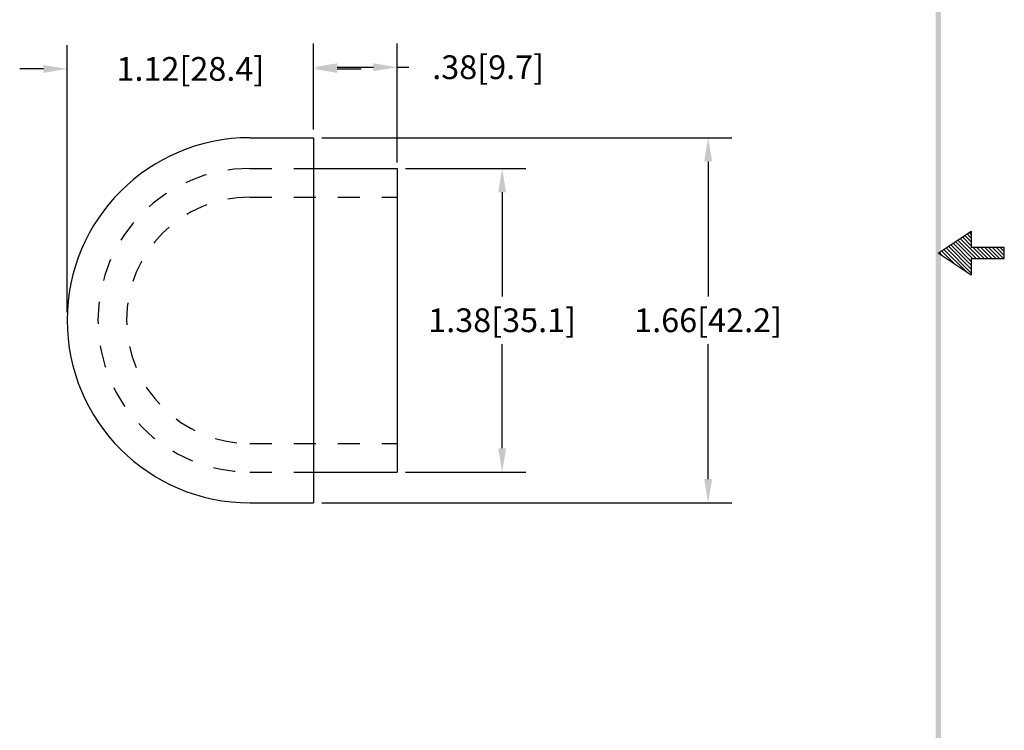
# Model space of a CAD drawing. Extents: x 2 to 10.4, y -1.8 to 9.
# Drawn here: x 5.9 to 10.4, y 1.4 to 4.7 of the extents above; entities that cross this region are included whole.
import ezdxf

# ---------------------------------------------------------------- set-up
doc = ezdxf.new("R2010")
doc.units = 0
doc.header["$LTSCALE"] = 0.4
doc.header["$MEASUREMENT"] = 0
doc.linetypes.add('HIDDEN', pattern=[0.375, 0.25, -0.125])
doc.layers.get('0').update_dxf_attribs({"linetype": 'CONTINUOUS'})
doc.layers.get('DEFPOINTS').update_dxf_attribs({"linetype": 'CONTINUOUS'})
for name, color, linetype in [('DIM', 1, 'CONTINUOUS'), ('HIDDEN', 5, 'HIDDEN'), ('OBJ', 3, 'CONTINUOUS')]:
    doc.layers.add(name, color=color, linetype=linetype)
doc.dimstyles.get("Standard").update_dxf_attribs({"dimtxt": 0.18, "dimasz": 0.18, "dimexe": 0.18, "dimexo": 0.0625, "dimgap": 0.09, "dimtad": 0, "dimtih": 1, "dimtoh": 1, "dimdec": 4, "dimzin": 0, "dimdsep": 46, "dimtxsty": 'STANDARD', "dimcen": 0.09, "dimadec": 0, "dimazin": 0, "dimtfac": 1, "dimtdec": 4, "dimtofl": 0, "dimtmove": 0, "dimatfit": 3, "dimfxl": 1, "dimtolj": 1, "dimtzin": 0, "dimarcsym": 0})

# ---------------------------------------------------------------- blocks, each defined once
blk = doc.blocks.new('BAVWM')
at = {"color": 7}
for p, q in [((9.3799, 5.8904), (9.5299, 5.9904)), ((9.5701, 5.8654), (9.479, 5.9565)), ((9.5299, 5.9233), (9.4896, 5.9636)), ((9.5299, 5.941), (9.5002, 5.9707)), ((9.5299, 5.9587), (9.5108, 5.9777)), ((9.5299, 5.9764), (9.5215, 5.9848)), ((9.5299, 5.9904), (9.5299, 5.9154)), ((9.5299, 5.7996), (9.4154, 5.9141)), ((9.5299, 5.8173), (9.426, 5.9212)), ((9.5299, 5.835), (9.4366, 5.9282)), ((9.5299, 5.8526), (9.4472, 5.9353)), ((9.5348, 5.8654), (9.4578, 5.9424)), ((9.5524, 5.8654), (9.4684, 5.9494)), ((9.6799, 5.9154), (9.5299, 5.9154)), ((9.5878, 5.8654), (9.5378, 5.9154)), ((9.6055, 5.8654), (9.5555, 5.9154)), ((9.6232, 5.8654), (9.5732, 5.9154)), ((9.6408, 5.8654), (9.5908, 5.9154)), ((9.6585, 5.8654), (9.6085, 5.9154)), ((9.6762, 5.8654), (9.6262, 5.9154)), ((9.6799, 5.8794), (9.6439, 5.9154)), ((9.6799, 5.8971), (9.6615, 5.9154)), ((9.6799, 5.9148), (9.6792, 5.9154)), ((9.6799, 5.8654), (9.6799, 5.9154)), ((9.5299, 5.7904), (9.3799, 5.8904)), ((9.3983, 5.8781), (9.3836, 5.8929)), ((9.4514, 5.8427), (9.3942, 5.8999)), ((9.5044, 5.8074), (9.4048, 5.907)), ((9.5299, 5.8654), (9.6799, 5.8654)), ((9.5299, 5.8654), (9.5299, 5.7904))]:
    blk.add_line(p, q, dxfattribs=at)
blk.add_trace([(9.3674, 0.6529), (9.3924, 0.6279), (9.3674, 11.1279), (9.3924, 11.1529)], dxfattribs=at)
blk = doc.blocks.new('*D1')
at = {"color": 0, "linetype": 'ByBlock'}
for p, q in [((6.3898, 3.4052), (6.3898, 4.6183)), ((7.5098, 4.2352), (7.5098, 4.6183)), ((6.2818, 4.5103), (6.1738, 4.5103)), ((7.6178, 4.5103), (7.7258, 4.5103))]:
    blk.add_line(p, q, dxfattribs=at)
for points in [[(6.2818, 4.5283), (6.2818, 4.4923), (6.3898, 4.5103)], [(7.6178, 4.5283), (7.6178, 4.4923), (7.5098, 4.5103)]]:
    blk.add_solid(points, dxfattribs=at)
at = {"layer": 'DEFPOINTS', "color": 0, "linetype": 'ByBlock'}
for p in [(7.5098, 4.5103), (7.5098, 4.1977), (6.3898, 3.3677)]:
    blk.add_point(p, dxfattribs=at)
at = {"color": 0, "linetype": 'ByBlock', "insert": (6.9498, 4.5103), "char_height": 0.108, "attachment_point": 5}
blk.add_mtext('\\A1;1.12[28.4]', dxfattribs=at)
blk = doc.blocks.new('*D2')
at = {"color": 0, "linetype": 'ByBlock'}
for p, q in [((7.5098, 4.2352), (7.5098, 4.626)), ((7.8898, 4.0852), (7.8898, 4.626)), ((7.6178, 4.518), (7.7818, 4.518)), ((7.8898, 4.518), (7.9438, 4.518))]:
    blk.add_line(p, q, dxfattribs=at)
for points in [[(7.6178, 4.536), (7.6178, 4.5), (7.5098, 4.518)], [(7.7818, 4.536), (7.7818, 4.5), (7.8898, 4.518)]]:
    blk.add_solid(points, dxfattribs=at)
at = {"layer": 'DEFPOINTS', "color": 0, "linetype": 'ByBlock'}
for p in [(7.8898, 4.518), (7.5098, 4.1977), (7.8898, 4.0477)]:
    blk.add_point(p, dxfattribs=at)
at = {"color": 0, "linetype": 'ByBlock', "insert": (8.3038, 4.518), "char_height": 0.108, "attachment_point": 5}
blk.add_mtext('\\A1;.38[9.7]', dxfattribs=at)
blk = doc.blocks.new('*D3')
at = {"color": 0, "linetype": 'ByBlock'}
for p, q in [((7.5473, 4.1977), (9.412, 4.1977)), ((9.304, 4.0897), (9.304, 3.4757)), ((9.304, 2.6457), (9.304, 3.2597)), ((7.5473, 2.5377), (9.412, 2.5377))]:
    blk.add_line(p, q, dxfattribs=at)
for points in [[(9.286, 4.0897), (9.322, 4.0897), (9.304, 4.1977)], [(9.286, 2.6457), (9.322, 2.6457), (9.304, 2.5377)]]:
    blk.add_solid(points, dxfattribs=at)
at = {"layer": 'DEFPOINTS', "color": 0, "linetype": 'ByBlock'}
for p in [(7.5098, 4.1977), (7.5098, 2.5377), (9.304, 2.5377)]:
    blk.add_point(p, dxfattribs=at)
at = {"color": 0, "linetype": 'ByBlock', "insert": (9.304, 3.3677), "char_height": 0.108, "attachment_point": 5}
blk.add_mtext('\\A1;1.66[42.2]', dxfattribs=at)
blk = doc.blocks.new('*D6')
at = {"color": 0, "linetype": 'ByBlock'}
for p, q in [((7.9273, 4.0577), (8.4754, 4.0577)), ((8.3674, 3.9497), (8.3674, 3.4757)), ((8.3674, 2.7857), (8.3674, 3.2597)), ((7.9273, 2.6777), (8.4754, 2.6777))]:
    blk.add_line(p, q, dxfattribs=at)
for points in [[(8.3494, 3.9497), (8.3854, 3.9497), (8.3674, 4.0577)], [(8.3494, 2.7857), (8.3854, 2.7857), (8.3674, 2.6777)]]:
    blk.add_solid(points, dxfattribs=at)
at = {"layer": 'DEFPOINTS', "color": 0, "linetype": 'ByBlock'}
for p in [(7.8898, 4.0577), (8.3674, 4.0577), (7.8898, 2.6777)]:
    blk.add_point(p, dxfattribs=at)
at = {"color": 0, "linetype": 'ByBlock', "insert": (8.3674, 3.3677), "char_height": 0.108, "attachment_point": 5}
blk.add_mtext('\\A1;1.38[35.1]', dxfattribs=at)

msp = doc.modelspace()

# ---------------------------------------------------------------- linework, layer by layer
at = {"layer": 'HIDDEN', "color": 7}
for p, q in [((6.94, 3.98), (7.23, 3.98)), ((6.94, 3.85), (7.61, 3.85)), ((6.94, 2.73), (7.61, 2.73)), ((6.94, 2.6), (7.23, 2.6))]:
    msp.add_line(p, q, dxfattribs=at)
for radius in [0.69, 0.56]:
    msp.add_arc((6.94, 3.29), radius, 90, 270, dxfattribs=at)
at = {"layer": 'OBJ', "color": 7}
for p, q in [((6.94, 4.12), (7.23, 4.12)), ((7.23, 4.12), (7.23, 2.46)), ((7.23, 3.98), (7.61, 3.98)), ((7.61, 3.98), (7.61, 2.6)), ((7.23, 2.6), (7.61, 2.6)), ((6.94, 2.46), (7.23, 2.46))]:
    msp.add_line(p, q, dxfattribs=at)
msp.add_arc((6.94, 3.29), 0.83, 90, 270, dxfattribs=at)

# ---------------------------------------------------------------- block references
at = {"color": 7}
msp.add_blockref('BAVWM', (0.6909, -2.295), dxfattribs=at)

# ---------------------------------------------------------------- dimensions: what is measured, and where the dimension line sits
at = {"layer": 'DIM', "color": 7}
dim = msp.add_linear_dim(base=(7.23, 4.4326), p1=(6.11, 3.29), p2=(7.23, 4.12), dimstyle='STANDARD', override={"dimscale": 0.6, "dimdec": 2, "dimzin": 4}, dxfattribs=at)
dim.commit()
dim.dimension.update_dxf_attribs({"geometry": '*D1', "text_midpoint": (6.67, 4.4326), "insert": (-0.2798, -0.0777)})
dim = msp.add_linear_dim(base=(7.61, 4.4403), p1=(7.23, 4.12), p2=(7.61, 3.97), dimstyle='STANDARD', override={"dimscale": 0.6, "dimdec": 2, "dimzin": 4}, dxfattribs=at)
dim.commit()
dim.dimension.update_dxf_attribs({"geometry": '*D2', "text_midpoint": (8.024, 4.4403), "dimtype": 160, "insert": (-0.2798, -0.0777)})
dim = msp.add_linear_dim(base=(9.0242, 2.46), p1=(7.23, 4.12), p2=(7.23, 2.46), angle=270, dimstyle='STANDARD', override={"dimscale": 0.6, "dimdec": 2, "dimzin": 4}, dxfattribs=at)
dim.commit()
dim.dimension.update_dxf_attribs({"geometry": '*D3', "text_midpoint": (9.0242, 3.29), "dimtype": 160, "insert": (-0.2798, -0.0777)})
dim = msp.add_linear_dim(base=(8.0876, 3.98), p1=(7.61, 2.6), p2=(7.61, 3.98), angle=90, dimstyle='STANDARD', override={"dimscale": 0.6, "dimdec": 2, "dimzin": 4}, dxfattribs=at)
dim.commit()
dim.dimension.update_dxf_attribs({"geometry": '*D6', "text_midpoint": (8.0876, 3.29), "insert": (-0.2798, -0.0777)})

doc.saveas('drawing.dxf')
